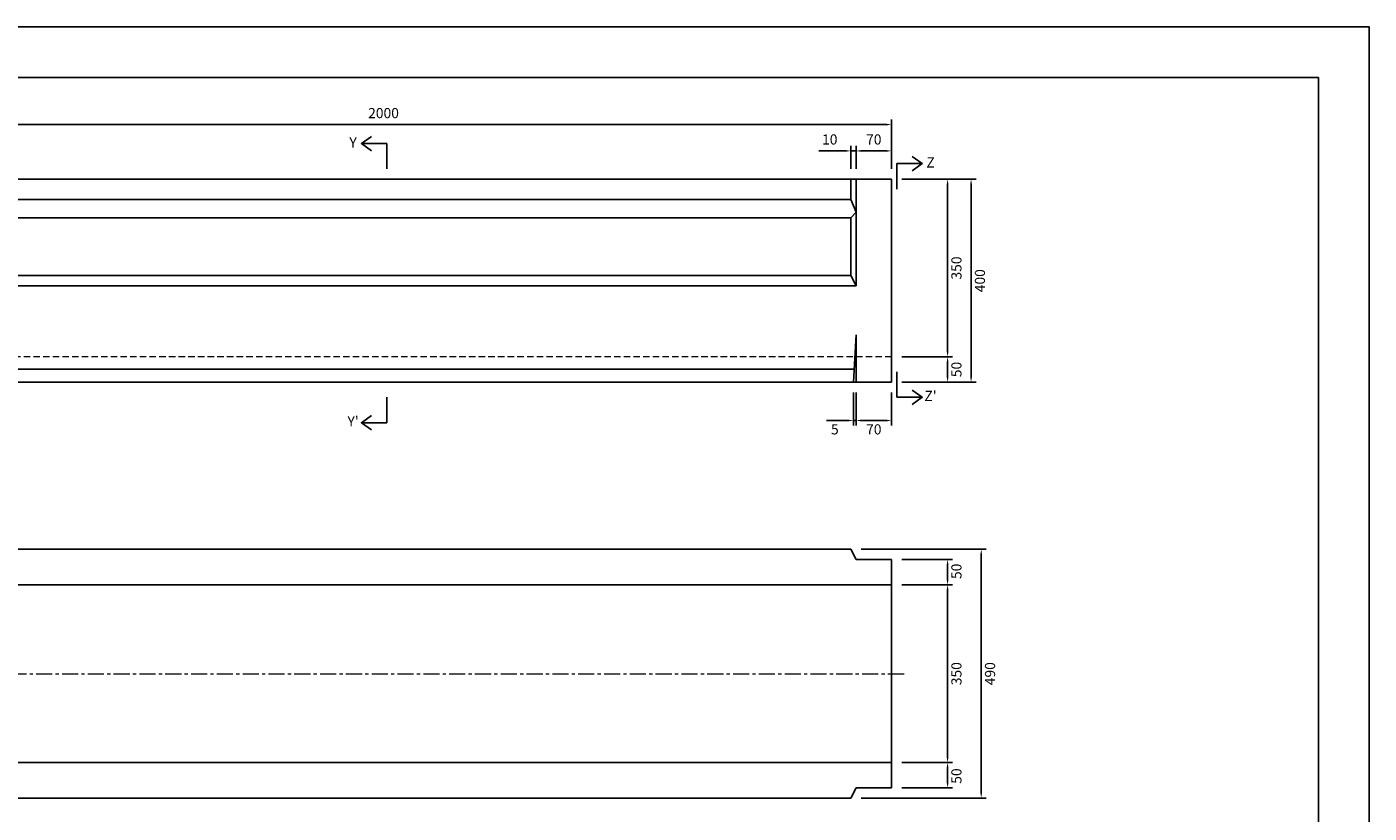
# Model space of a CAD drawing. Units: millimetres. Extents: x 269 to 4469, y 200 to 3170.
# Drawn here: x 1827 to 4469, y 1622 to 3170 of the extents above; entities that cross this region are included whole.
import ezdxf

# ---------------------------------------------------------------- set-up
doc = ezdxf.new("R2010")
doc.units = ezdxf.units.MM
doc.linetypes.add('CENTER', pattern=[50.8, 31.75, -6.35, 6.35, -6.35])
doc.linetypes.add('DASHED', pattern=[19.05, 12.7, -6.35])
doc.layers.get('DEFPOINTS').update_dxf_attribs({"color": 1})
for name, color, linetype, lineweight in [('センター', 4, 'CENTER', 15), ('寸法', 7, 'Continuous', 15), ('影', 160, 'DASHED', 15)]:
    doc.layers.add(name, color=color, linetype=linetype, lineweight=lineweight)
doc.layers.add('図', color=7, linetype='Continuous')
doc.layers.add('外枠', color=7, linetype='Continuous')
doc.styles.get("Standard").update_dxf_attribs({"font": 'txt.shx', "bigfont": 'extfont2.shx'})
doc.dimstyles.new('ISO-25', dxfattribs={"dimtxt": 2.5, "dimasz": 2.5, "dimexe": 1.25, "dimexo": 0.625, "dimtad": 2, "dimtxsty": 'Standard', "dimcen": 2.5, "dimadec": 0, "dimazin": 0, "dimtfac": 1, "dimtmove": 0, "dimatfit": 3, "dimfxl": 0, "dimarcsym": 0})

# ---------------------------------------------------------------- blocks, each defined once
blk = doc.blocks.new('*D19')
at = {"layer": 'DEFPOINTS', "color": 0}
for p in [(3529.4, 2977.8), (1529.4, 2870.3), (3529.4, 2870.3)]:
    blk.add_point(p, dxfattribs=at)
at = {"layer": '寸法', "color": 0, "lineweight": -2}
for p, q in [((1529.4, 2890.3), (1529.4, 2987.8)), ((3529.4, 2890.3), (3529.4, 2987.8)), ((1539.4, 2977.8), (3519.4, 2977.8))]:
    blk.add_line(p, q, dxfattribs=at)
at = {"layer": '寸法', "color": 0}
for points in [[(1539.4, 2979.4), (1539.4, 2976.1), (1529.4, 2977.8)], [(3519.4, 2979.4), (3519.4, 2976.1), (3529.4, 2977.8)]]:
    blk.add_solid(points, dxfattribs=at)
at = {"layer": '寸法', "color": 0, "insert": (2529.4, 2997.8), "char_height": 20, "attachment_point": 5}
blk.add_mtext('2000', dxfattribs=at)
blk = doc.blocks.new('*D23')
at = {"layer": 'DEFPOINTS', "color": 0}
for p in [(3529.4, 2925.9), (3459.4, 2870.3), (3529.4, 2870.3)]:
    blk.add_point(p, dxfattribs=at)
at = {"layer": '寸法', "color": 0, "lineweight": -2}
for p, q in [((3459.4, 2890.3), (3459.4, 2935.9)), ((3529.4, 2890.3), (3529.4, 2935.9)), ((3469.4, 2925.9), (3519.4, 2925.9))]:
    blk.add_line(p, q, dxfattribs=at)
at = {"layer": '寸法', "color": 0}
for points in [[(3469.4, 2927.5), (3469.4, 2924.2), (3459.4, 2925.9)], [(3519.4, 2927.5), (3519.4, 2924.2), (3529.4, 2925.9)]]:
    blk.add_solid(points, dxfattribs=at)
at = {"layer": '寸法', "color": 0, "insert": (3494.4, 2945.9), "char_height": 20, "attachment_point": 5}
blk.add_mtext('70', dxfattribs=at)
blk = doc.blocks.new('*D24')
at = {"layer": 'DEFPOINTS', "color": 0}
for p in [(3449.4, 2925.9), (3449.4, 2870.3), (3459.4, 2870.3)]:
    blk.add_point(p, dxfattribs=at)
at = {"layer": '寸法', "color": 0, "lineweight": -2}
for p, q in [((3449.4, 2890.3), (3449.4, 2935.9)), ((3459.4, 2890.3), (3459.4, 2935.9)), ((3439.4, 2925.9), (3386, 2925.9)), ((3459.4, 2925.9), (3449.4, 2925.9)), ((3469.4, 2925.9), (3479.4, 2925.9))]:
    blk.add_line(p, q, dxfattribs=at)
at = {"layer": '寸法', "color": 0}
for points in [[(3439.4, 2927.5), (3439.4, 2924.2), (3449.4, 2925.9)], [(3469.4, 2927.5), (3469.4, 2924.2), (3459.4, 2925.9)]]:
    blk.add_solid(points, dxfattribs=at)
at = {"layer": '寸法', "color": 0, "insert": (3407.7, 2945.9), "char_height": 20, "attachment_point": 5}
blk.add_mtext('10', dxfattribs=at)
blk = doc.blocks.new('*D25')
at = {"layer": 'DEFPOINTS', "color": 0}
for p in [(3459.4, 2470.3), (3529.4, 2470.3), (3529.4, 2394.9)]:
    blk.add_point(p, dxfattribs=at)
at = {"layer": '寸法', "color": 0, "lineweight": -2}
for p, q in [((3459.4, 2450.3), (3459.4, 2384.9)), ((3529.4, 2450.3), (3529.4, 2384.9)), ((3469.4, 2394.9), (3519.4, 2394.9))]:
    blk.add_line(p, q, dxfattribs=at)
at = {"layer": '寸法', "color": 0}
for points in [[(3469.4, 2396.6), (3469.4, 2393.3), (3459.4, 2394.9)], [(3519.4, 2396.6), (3519.4, 2393.3), (3529.4, 2394.9)]]:
    blk.add_solid(points, dxfattribs=at)
at = {"layer": '寸法', "color": 0, "insert": (3494.4, 2374.9), "char_height": 20, "attachment_point": 5}
blk.add_mtext('70', dxfattribs=at)
blk = doc.blocks.new('*D26')
at = {"layer": 'DEFPOINTS', "color": 0}
for p in [(3454.4, 2470.3), (3459.4, 2470.3), (3454.4, 2394.9)]:
    blk.add_point(p, dxfattribs=at)
at = {"layer": '寸法', "color": 0, "lineweight": -2}
for p, q in [((3454.4, 2450.3), (3454.4, 2384.9)), ((3459.4, 2450.3), (3459.4, 2384.9)), ((3444.4, 2394.9), (3401, 2394.9)), ((3459.4, 2394.9), (3454.4, 2394.9)), ((3469.4, 2394.9), (3479.4, 2394.9))]:
    blk.add_line(p, q, dxfattribs=at)
at = {"layer": '寸法', "color": 0}
for points in [[(3444.4, 2396.6), (3444.4, 2393.3), (3454.4, 2394.9)], [(3469.4, 2396.6), (3469.4, 2393.3), (3459.4, 2394.9)]]:
    blk.add_solid(points, dxfattribs=at)
at = {"layer": '寸法', "color": 0, "insert": (3417.7, 2374.9), "char_height": 20, "attachment_point": 5}
blk.add_mtext('5', dxfattribs=at)
blk = doc.blocks.new('*D28')
at = {"layer": 'DEFPOINTS', "color": 0}
for p in [(3529.4, 2870.3), (3685.9, 2870.3), (3529.4, 2470.3)]:
    blk.add_point(p, dxfattribs=at)
at = {"layer": '寸法', "color": 0, "lineweight": -2}
for p, q in [((3549.4, 2870.3), (3695.9, 2870.3)), ((3685.9, 2480.3), (3685.9, 2860.3)), ((3549.4, 2470.3), (3695.9, 2470.3))]:
    blk.add_line(p, q, dxfattribs=at)
at = {"layer": '寸法', "color": 0}
for points in [[(3684.2, 2860.3), (3687.5, 2860.3), (3685.9, 2870.3)], [(3684.2, 2480.3), (3687.5, 2480.3), (3685.9, 2470.3)]]:
    blk.add_solid(points, dxfattribs=at)
at = {"layer": '寸法', "color": 0, "insert": (3705.9, 2670.3), "char_height": 20, "attachment_point": 5, "rotation": 90}
blk.add_mtext('400', dxfattribs=at)
blk = doc.blocks.new('*D29')
at = {"layer": 'DEFPOINTS', "color": 0}
for p in [(3449.4, 2141.3), (3705.8, 2141.3), (3449.4, 1651.3)]:
    blk.add_point(p, dxfattribs=at)
at = {"layer": '寸法', "color": 0, "lineweight": -2}
for p, q in [((3469.4, 2141.3), (3715.8, 2141.3)), ((3705.8, 1661.3), (3705.8, 2131.3)), ((3469.4, 1651.3), (3715.8, 1651.3))]:
    blk.add_line(p, q, dxfattribs=at)
at = {"layer": '寸法', "color": 0}
for points in [[(3704.2, 2131.3), (3707.5, 2131.3), (3705.8, 2141.3)], [(3704.2, 1661.3), (3707.5, 1661.3), (3705.8, 1651.3)]]:
    blk.add_solid(points, dxfattribs=at)
at = {"layer": '寸法', "color": 0, "insert": (3725.8, 1896.3), "char_height": 20, "attachment_point": 5, "rotation": 90}
blk.add_mtext('490', dxfattribs=at)
blk = doc.blocks.new('*D32')
at = {"layer": 'DEFPOINTS', "color": 0}
for p in [(3529.4, 2870.3), (3639.6, 2870.3), (3529.4, 2520.3)]:
    blk.add_point(p, dxfattribs=at)
at = {"layer": '寸法', "color": 0, "lineweight": -2}
for p, q in [((3549.4, 2870.3), (3649.6, 2870.3)), ((3639.6, 2530.3), (3639.6, 2860.3)), ((3549.4, 2520.3), (3649.6, 2520.3))]:
    blk.add_line(p, q, dxfattribs=at)
at = {"layer": '寸法', "color": 0}
for points in [[(3638, 2860.3), (3641.3, 2860.3), (3639.6, 2870.3)], [(3638, 2530.3), (3641.3, 2530.3), (3639.6, 2520.3)]]:
    blk.add_solid(points, dxfattribs=at)
at = {"layer": '寸法', "color": 0, "insert": (3659.6, 2695.3), "char_height": 20, "attachment_point": 5, "rotation": 90}
blk.add_mtext('350', dxfattribs=at)
blk = doc.blocks.new('*D33')
at = {"layer": 'DEFPOINTS', "color": 0}
for p in [(3529.4, 2071.3), (3639.6, 2071.3), (3529.4, 1721.3)]:
    blk.add_point(p, dxfattribs=at)
at = {"layer": '寸法', "color": 0, "lineweight": -2}
for p, q in [((3549.4, 2071.3), (3649.6, 2071.3)), ((3639.6, 1731.3), (3639.6, 2061.3)), ((3549.4, 1721.3), (3649.6, 1721.3))]:
    blk.add_line(p, q, dxfattribs=at)
at = {"layer": '寸法', "color": 0}
for points in [[(3638, 2061.3), (3641.3, 2061.3), (3639.6, 2071.3)], [(3638, 1731.3), (3641.3, 1731.3), (3639.6, 1721.3)]]:
    blk.add_solid(points, dxfattribs=at)
at = {"layer": '寸法', "color": 0, "insert": (3659.6, 1896.3), "char_height": 20, "attachment_point": 5, "rotation": 90}
blk.add_mtext('350', dxfattribs=at)
blk = doc.blocks.new('*D35')
at = {"layer": 'DEFPOINTS', "color": 0}
for p in [(3529.4, 2121.3), (3639.6, 2121.3), (3529.4, 2071.3)]:
    blk.add_point(p, dxfattribs=at)
at = {"layer": '寸法', "color": 0, "lineweight": -2}
for p, q in [((3549.4, 2121.3), (3649.6, 2121.3)), ((3639.6, 2081.3), (3639.6, 2111.3)), ((3549.4, 2071.3), (3649.6, 2071.3))]:
    blk.add_line(p, q, dxfattribs=at)
at = {"layer": '寸法', "color": 0}
for points in [[(3638, 2111.3), (3641.3, 2111.3), (3639.6, 2121.3)], [(3638, 2081.3), (3641.3, 2081.3), (3639.6, 2071.3)]]:
    blk.add_solid(points, dxfattribs=at)
at = {"layer": '寸法', "color": 0, "insert": (3659.6, 2097.9), "char_height": 20, "attachment_point": 5, "rotation": 90}
blk.add_mtext('50', dxfattribs=at)
blk = doc.blocks.new('*D36')
at = {"layer": 'DEFPOINTS', "color": 0}
for p in [(3529.4, 2520.3), (3529.4, 2470.3), (3639.6, 2470.3)]:
    blk.add_point(p, dxfattribs=at)
at = {"layer": '寸法', "color": 0, "lineweight": -2}
for p, q in [((3549.4, 2520.3), (3649.6, 2520.3)), ((3639.6, 2510.3), (3639.6, 2480.3)), ((3549.4, 2470.3), (3649.6, 2470.3))]:
    blk.add_line(p, q, dxfattribs=at)
at = {"layer": '寸法', "color": 0}
for points in [[(3638, 2510.3), (3641.3, 2510.3), (3639.6, 2520.3)], [(3638, 2480.3), (3641.3, 2480.3), (3639.6, 2470.3)]]:
    blk.add_solid(points, dxfattribs=at)
at = {"layer": '寸法', "color": 0, "insert": (3659.6, 2495.4), "char_height": 20, "attachment_point": 5, "rotation": 90}
blk.add_mtext('50', dxfattribs=at)
blk = doc.blocks.new('*D66')
at = {"layer": 'DEFPOINTS', "color": 0}
for p in [(3529.4, 1721.3), (3529.4, 1671.3), (3639.6, 1671.3)]:
    blk.add_point(p, dxfattribs=at)
at = {"layer": '寸法', "color": 0, "lineweight": -2}
for p, q in [((3549.4, 1721.3), (3649.6, 1721.3)), ((3639.6, 1711.3), (3639.6, 1681.3)), ((3549.4, 1671.3), (3649.6, 1671.3))]:
    blk.add_line(p, q, dxfattribs=at)
at = {"layer": '寸法', "color": 0}
for points in [[(3638, 1711.3), (3641.3, 1711.3), (3639.6, 1721.3)], [(3638, 1681.3), (3641.3, 1681.3), (3639.6, 1671.3)]]:
    blk.add_solid(points, dxfattribs=at)
at = {"layer": '寸法', "color": 0, "insert": (3659.6, 1694.7), "char_height": 20, "attachment_point": 5, "rotation": 90}
blk.add_mtext('50', dxfattribs=at)

msp = doc.modelspace()

# ---------------------------------------------------------------- linework, layer by layer
at = {"layer": 'DEFPOINTS'}
msp.add_lwpolyline([(269.382, 200.288), (4469.382, 200.288), (4469.382, 3170.288), (269.382, 3170.288)], close=True, dxfattribs=at)
at = {"layer": 'センター'}
msp.add_line((1439.382, 1896.288), (3559.382, 1896.288), dxfattribs=at)
at = {"layer": '図'}
for p, q in [((1469.382, 2870.288), (3529.382, 2870.288)), ((3449.382, 2870.288), (3449.382, 2830.288)), ((3459.382, 2870.288), (3459.382, 2660.288)), ((3529.382, 2870.288), (3529.382, 2470.288)), ((3449.382, 2830.288), (1588.105, 2830.288)), ((3459.382, 2805.172), (3449.382, 2830.288)), ((3449.382, 2794.319), (3459.382, 2805.172)), ((3449.382, 2794.319), (1620.02, 2794.319)), ((3449.382, 2795.221), (3449.382, 2680.288)), ((1620.02, 2680.288), (3449.382, 2680.288)), ((3459.382, 2660.288), (3449.382, 2680.288)), ((3459.382, 2660.288), (1609.382, 2660.288)), ((3459.382, 2563.429), (3454.382, 2470.288)), ((3459.382, 2563.429), (3459.382, 2470.288)), ((1609.382, 2495.869), (3455.776, 2495.869)), ((3529.382, 2470.288), (1609.382, 2470.288)), ((3449.382, 2141.288), (1588.105, 2141.288)), ((3459.382, 2121.288), (3449.382, 2141.288)), ((3529.382, 2121.288), (3459.382, 2121.288)), ((3529.382, 2071.288), (3529.382, 2121.288)), ((3529.382, 2096.288), (3529.382, 1896.288)), ((1529.382, 2071.288), (3529.382, 2071.288)), ((3529.382, 1696.288), (3529.382, 1896.288)), ((1529.382, 1721.288), (3529.382, 1721.288)), ((3529.382, 1721.288), (3529.382, 1671.288)), ((3459.382, 1671.288), (3449.382, 1651.288)), ((3529.382, 1671.288), (3459.382, 1671.288)), ((3449.382, 1651.288), (1588.105, 1651.288))]:
    msp.add_line(p, q, dxfattribs=at)
at = {"layer": '外枠'}
msp.add_lwpolyline([(469.382, 300.288), (4369.382, 300.288), (4369.382, 3070.288), (469.382, 3070.288)], close=True, dxfattribs=at)
at = {"layer": '影'}
msp.add_line((3529.382, 2520.288), (1529.382, 2520.288), dxfattribs=at)

# ---------------------------------------------------------------- texts
at = {"layer": '寸法', "char_height": 20, "width": 50, "attachment_point": 5}
for s, insert in [('Y', (2469.533, 2940.027)), ('Z', (3606.085, 2900.553)), ("Z'", (3606.085, 2440.87)), ("Y'", (2469.533, 2390.87))]:
    msp.add_mtext(s, dxfattribs=dict(at, insert=insert))

# ---------------------------------------------------------------- dimensions: what is measured, and where the dimension line sits
at = {"layer": '寸法'}
for base, p1, p2, picture, middle in [((3529.382, 2977.75), (1529.382, 2870.288), (3529.382, 2870.288), '*D19', (2529.382, 2997.75)), ((3449.382, 2925.859), (3459.382, 2870.288), (3449.382, 2870.288), '*D24', (3407.715, 2945.859)), ((3529.382, 2925.859), (3459.382, 2870.288), (3529.382, 2870.288), '*D23', (3494.382, 2945.859)), ((3454.382, 2394.931), (3459.382, 2470.288), (3454.382, 2470.288), '*D26', (3417.715, 2374.931)), ((3529.382, 2394.931), (3459.382, 2470.288), (3529.382, 2470.288), '*D25', (3494.382, 2374.931))]:
    dim = msp.add_linear_dim(base=base, p1=p1, p2=p2, dimstyle='ISO-25', override={"dimtxt": 20, "dimasz": 10, "dimexe": 10, "dimexo": 20, "dimgap": 10}, dxfattribs=at)
    dim.commit()
    dim.dimension.update_dxf_attribs({"geometry": picture, "text_midpoint": middle})
for base, p1, p2, picture, middle in [((3685.877, 2870.288), (3529.382, 2470.288), (3529.382, 2870.288), '*D28', (3705.877, 2670.288)), ((3639.633, 2870.288), (3529.382, 2520.288), (3529.382, 2870.288), '*D32', (3659.633, 2695.288)), ((3705.849, 2141.288), (3449.382, 1651.288), (3449.382, 2141.288), '*D29', (3725.849, 1896.288)), ((3639.633, 2071.288), (3529.382, 1721.288), (3529.382, 2071.288), '*D33', (3659.633, 1896.288))]:
    dim = msp.add_linear_dim(base=base, p1=p1, p2=p2, angle=90, dimstyle='ISO-25', override={"dimtxt": 20, "dimasz": 10, "dimexe": 10, "dimexo": 20, "dimgap": 10}, dxfattribs=at)
    dim.commit()
    dim.dimension.update_dxf_attribs({"geometry": picture, "text_midpoint": middle})
for base, p1, p2, angle, picture, middle, dimtype in [((3639.633, 2470.288), (3529.382, 2520.288), (3529.382, 2470.288), 90, '*D36', (3639.633, 2495.447), 160), ((3639.633, 2121.288), (3529.382, 2071.288), (3529.382, 2121.288), 90, '*D35', (3639.633, 2097.882), 161), ((3639.633, 1671.288), (3529.382, 1721.288), (3529.382, 1671.288), 270, '*D66', (3639.633, 1694.694), 161)]:
    dim = msp.add_linear_dim(base=base, p1=p1, p2=p2, angle=angle, dimstyle='ISO-25', override={"dimtxt": 20, "dimasz": 10, "dimexe": 10, "dimexo": 20, "dimgap": 10}, dxfattribs=at)
    dim.commit()
    dim.dimension.update_dxf_attribs({"geometry": picture, "text_midpoint": middle, "dimtype": dimtype})

# ---------------------------------------------------------------- leaders
for points in [[(2485.755, 2940.288), (2535.755, 2940.288), (2535.755, 2890.288)], [(3589.863, 2900.814), (3539.863, 2900.814), (3539.863, 2850.814)], [(3589.863, 2440.609), (3539.863, 2440.609), (3539.863, 2490.609)], [(2485.755, 2390.609), (2535.755, 2390.609), (2535.755, 2440.609)]]:
    msp.add_leader(points, dimstyle='ISO-25', override={"dimasz": 20, "dimgap": 0.625, "dimtad": 0, "dimldrblk": 'Open90'}, dxfattribs=at)

doc.saveas('drawing.dxf')
